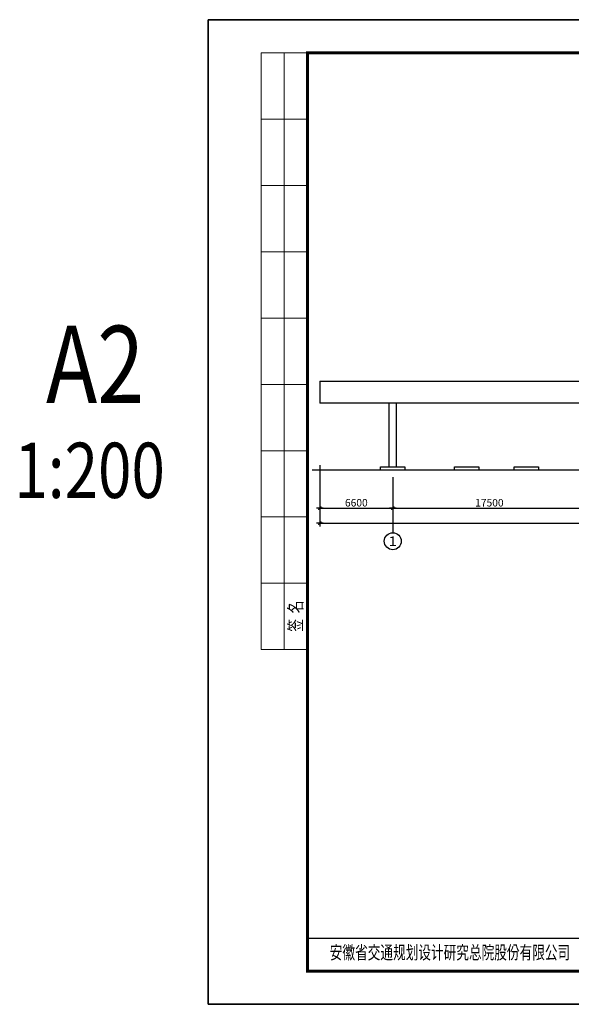
# Model space of a CAD drawing. Extents: x 1659741 to 1973238, y 1775273 to 2675707.
# Drawn here: x 1664828 to 1714786, y 2185112 to 2274212 of the extents above; entities that cross this region are included whole.
import ezdxf
from ezdxf.enums import TextEntityAlignment as Align

# ---------------------------------------------------------------- set-up
doc = ezdxf.new("R2010")
doc.units = 0
doc.header["$LTSCALE"] = 1000
doc.header["$MEASUREMENT"] = 0
doc.header["$PDMODE"] = 2
for name, pattern in [('CENTER', [2, 1.25, -0.25, 0.25, -0.25]), ('CONTINOUS', [0]), ('LT00', [0])]:
    doc.linetypes.add(name, pattern=pattern)
doc.layers.get('0').update_dxf_attribs({"linetype": 'CONTINUOUS'})
doc.layers.get('Defpoints').update_dxf_attribs({"linetype": 'CONTINUOUS'})
for name, color, linetype in [('7', 1, 'CONTINUOUS'), ('AXIS', 3, 'CONTINUOUS'), ('AXIS_TEXT', 7, 'CONTINUOUS'), ('HTPMT.PLT_HT_XW', 1, 'LT00'), ('THIN', 7, 'CONTINUOUS'), ('WALL', 7, 'CONTINUOUS')]:
    doc.layers.add(name, color=color, linetype=linetype)
doc.layers.add('TK', color=7, linetype='CONTINUOUS', lineweight=9)
doc.styles.add('COMPLEX', font='COMPLEX')
doc.styles.add('DIM_FONT', font='SIMPLEX.shx', dxfattribs={"width": 0.8})
doc.styles.add('STZ', font='txt', dxfattribs={"width": 0.8, "height": 4})
doc.styles.add('TK', font='fangsong_GB2312.ttf', dxfattribs={"width": 0.85})
doc.styles.add('TSSD_DIMENSION', font='Tssdeng.shx', dxfattribs={"width": 0.7, "bigfont": 'hztxt.shx'})
doc.dimstyles.new('AXIS100', dxfattribs={"dimtxt": 300, "dimasz": 1, "dimexe": 300, "dimexo": 0, "dimgap": 150, "dimtad": 1, "dimdec": 0, "dimzin": 0, "dimdsep": 46, "dimtxsty": 'DIM_FONT', "dimblk": '_DIMX', "dimblk1": '_DIMX', "dimblk2": '_DIMX', "dimsah": 1, "dimcen": 0.09, "dimclrt": 256, "dimadec": 0, "dimazin": 0, "dimtfac": 1, "dimtdec": 0, "dimtix": 1, "dimtmove": 2, "dimatfit": 3, "dimldrblk": '_DIMX', "dimfxl": 0, "dimtolj": 1, "dimtzin": 0, "dimarcsym": 0})

# ---------------------------------------------------------------- blocks, each defined once
blk = doc.blocks.new('_DIMX')
blk.add_line((-150, 0), (150, 0))
at = {"const_width": 50}
blk.add_lwpolyline([(-70, -70), (70, 70)], dxfattribs=at)
blk = doc.blocks.new('*D324')
at = {"layer": 'AXIS', "color": 0, "lineweight": -2, "transparency": 16777216}
for p, q in [((1692016, 2233907), (1692016, 2228353)), ((1796616, 2232371), (1796616, 2228353)), ((1692018, 2228653), (1796614, 2228653))]:
    blk.add_line(p, q, dxfattribs=at)
at = {"layer": 'Defpoints', "color": 0, "transparency": 16777216}
for p in [(1692016, 2233907), (1796616, 2232371), (1796616, 2228653)]:
    blk.add_point(p, dxfattribs=at)
at = {"layer": 'AXIS', "color": 0, "lineweight": -2, "transparency": 16777216, "xscale": 2, "yscale": 2, "zscale": 2, "rotation": 180}
blk.add_blockref('_DIMX', (1692016, 2228653), dxfattribs=at)
at = {"layer": 'AXIS', "color": 0, "lineweight": -2, "transparency": 16777216, "xscale": 2, "yscale": 2, "zscale": 2}
blk.add_blockref('_DIMX', (1796616, 2228653), dxfattribs=at)
at = {"layer": 'AXIS', "transparency": 16777216, "insert": (1744316, 2229143), "char_height": 680, "attachment_point": 5, "style": 'TSSD_DIMENSION'}
blk.add_mtext('\\A1;104600', dxfattribs=at)
blk = doc.blocks.new('*D325')
at = {"layer": 'AXIS', "color": 0, "lineweight": -2, "transparency": 16777216}
for p, q in [((1692016, 2232824), (1692016, 2229710)), ((1698616, 2232824), (1698616, 2229710)), ((1692018, 2230010), (1698614, 2230010))]:
    blk.add_line(p, q, dxfattribs=at)
at = {"layer": 'Defpoints', "color": 0, "transparency": 16777216}
for p in [(1692016, 2232824), (1698616, 2232824), (1698616, 2230010)]:
    blk.add_point(p, dxfattribs=at)
at = {"layer": 'AXIS', "color": 0, "lineweight": -2, "transparency": 16777216, "xscale": 2, "yscale": 2, "zscale": 2, "rotation": 180}
blk.add_blockref('_DIMX', (1692016, 2230010), dxfattribs=at)
at = {"layer": 'AXIS', "color": 0, "lineweight": -2, "transparency": 16777216, "xscale": 2, "yscale": 2, "zscale": 2}
blk.add_blockref('_DIMX', (1698616, 2230010), dxfattribs=at)
at = {"layer": 'AXIS', "transparency": 16777216, "insert": (1695316, 2230500), "char_height": 680, "attachment_point": 5, "style": 'TSSD_DIMENSION'}
blk.add_mtext('\\A1;6600', dxfattribs=at)
blk = doc.blocks.new('*D326')
at = {"layer": 'AXIS', "color": 0, "lineweight": -2, "transparency": 16777216}
for p, q in [((1698616, 2232824), (1698616, 2229710)), ((1716116, 2232413), (1716116, 2229710)), ((1698618, 2230010), (1716114, 2230010))]:
    blk.add_line(p, q, dxfattribs=at)
at = {"layer": 'Defpoints', "color": 0, "transparency": 16777216}
for p in [(1698616, 2232824), (1716116, 2232413), (1716116, 2230010)]:
    blk.add_point(p, dxfattribs=at)
at = {"layer": 'AXIS', "color": 0, "lineweight": -2, "transparency": 16777216, "xscale": 2, "yscale": 2, "zscale": 2, "rotation": 180}
blk.add_blockref('_DIMX', (1698616, 2230010), dxfattribs=at)
at = {"layer": 'AXIS', "color": 0, "lineweight": -2, "transparency": 16777216, "xscale": 2, "yscale": 2, "zscale": 2}
blk.add_blockref('_DIMX', (1716116, 2230010), dxfattribs=at)
at = {"layer": 'AXIS', "transparency": 16777216, "insert": (1707366, 2230500), "char_height": 680, "attachment_point": 5, "style": 'TSSD_DIMENSION'}
blk.add_mtext('\\A1;17500', dxfattribs=at)
blk = doc.blocks.new('_AXISO')
blk.add_circle((0, 0), 0.5)
at = {"layer": 'AXIS_TEXT', "style": 'COMPLEX', "width": 1.041667}
blk.add_attdef('A', text='', height=0.56, dxfattribs=at).set_placement((-0.25, -0.28), (0.25, -0.28), align=Align.FIT)

msp = doc.modelspace()

# ---------------------------------------------------------------- linework, layer by layer
for p, q in [((1807892.5, 2274212.4, -1139.7), (1681892.5, 2274212.4, -1139.7)), ((1681892.5, 2274212.4, -1139.7), (1681892.5, 2185112.4, -1139.7)), ((1692016, 2241516.5, -1139.7), (1692016, 2239516.5, -1139.7)), ((1692016, 2241516.5, -1139.7), (1735416, 2241516.5, -1139.7)), ((1698266, 2239516.5), (1698266, 2233739.1)), ((1690892.5, 2191112.4, -1139.7), (1804892.5, 2191112.4, -1139.7)), ((1690892.5, 2188112.4, -1139.7), (1804892.5, 2188112.4, -1139.7)), ((1681892.5, 2185112.4, -1139.7), (1807892.5, 2185112.4, -1139.7))]:
    msp.add_line(p, q)
at = {"const_width": 270, "elevation": -1139.7}
msp.add_lwpolyline([(1690892.5, 2188112.4), (1804892.5, 2188112.4), (1804892.5, 2271212.4), (1690892.5, 2271212.4)], close=True, dxfattribs=at)
at = {"elevation": -1139.7}
msp.add_lwpolyline([(1735426.3, 2239516.5), (1692016, 2239516.5)], dxfattribs=at)
at = {"layer": '7', "color": 0, "linetype": 'ByBlock'}
for p, q in [((1697516, 2233439.1, -1139.7), (1697516, 2233739.1, -1139.7)), ((1697516, 2233739.1, -1139.7), (1699716, 2233739.1, -1139.7)), ((1699716, 2233739.1, -1139.7), (1699716, 2233439.1, -1139.7)), ((1795383.4, 2233439.1), (1691315.4, 2233439.1)), ((1698616, 2233439.1, -1139.7), (1697516, 2233439.1, -1139.7)), ((1698616, 2233439.1, -1139.7), (1697516, 2233439.1, -1139.7))]:
    msp.add_line(p, q, dxfattribs=at)
at = {"layer": '7', "color": 0, "linetype": 'ByBlock', "elevation": -1139.7}
for points in [[(1681892.5, 2274212.4), (1807892.5, 2274212.4), (1807892.5, 2185112.4), (1681892.5, 2185112.4)], [(1697516, 2233739.1), (1699716, 2233739.1), (1699716, 2233439.1), (1697516, 2233439.1)], [(1704216, 2233739.1), (1706416, 2233739.1), (1706416, 2233439.1), (1704216, 2233439.1)], [(1709616, 2233739.1), (1711816, 2233739.1), (1711816, 2233439.1), (1709616, 2233439.1)]]:
    msp.add_lwpolyline(points, close=True, dxfattribs=at)
at = {"layer": 'HTPMT.PLT_HT_XW', "linetype": 'CENTER'}
msp.add_line((1698616, 2232284.9), (1698616, 2227783.5), dxfattribs=at)
at = {"layer": 'THIN', "color": 1}
msp.add_line((1698616, 2232284.9), (1698616, 2227783.5), dxfattribs=at)
at = {"layer": 'TK'}
for p, q in [((1686692.4, 2271212.4, -1139.7), (1686692.4, 2217212.4, -1139.7)), ((1690892.5, 2271212.4, -1139.7), (1686692.4, 2271212.4, -1139.7)), ((1688792.4, 2271212.4, -1139.7), (1688792.4, 2217212.4, -1139.7)), ((1690892.5, 2265212.4, -1139.7), (1686692.4, 2265212.4, -1139.7)), ((1690892.5, 2259212.4, -1139.7), (1686692.4, 2259212.4, -1139.7)), ((1690892.5, 2253212.4, -1139.7), (1686692.4, 2253212.4, -1139.7)), ((1690892.5, 2247212.4, -1139.7), (1686692.4, 2247212.4, -1139.7)), ((1690892.5, 2241212.4, -1139.7), (1686692.4, 2241212.4, -1139.7)), ((1690892.5, 2235212.4, -1139.7), (1686692.4, 2235212.4, -1139.7)), ((1690892.5, 2229212.4, -1139.7), (1686692.4, 2229212.4, -1139.7)), ((1690892.5, 2229212.4, -1139.7), (1688907.3, 2229212.4, -1139.7)), ((1690892.5, 2223212.4, -1139.7), (1686692.4, 2223212.4, -1139.7)), ((1690892.5, 2217212.4, -1139.7), (1686692.4, 2217212.4, -1139.7))]:
    msp.add_line(p, q, dxfattribs=at)
at = {"layer": 'WALL', "linetype": 'CONTINOUS'}
msp.add_line((1698966, 2233739.1), (1698966, 2239516.5), dxfattribs=at)

# ---------------------------------------------------------------- block references
at = {"layer": 'AXIS'}
ref = msp.add_blockref('_AXISO', (1698616, 2227015.5, 1139.7), dxfattribs=dict(at, xscale=1536, yscale=1536, zscale=1536))
ref.add_attrib('A', '1', dxfattribs={"layer": 'AXIS_TEXT', "height": 860.2, "style": 'COMPLEX', "width": 2.083333}).set_placement((1698232, 2226585.5, 1139.7), (1699000, 2226585.5, 1139.7), align=Align.FIT)

# ---------------------------------------------------------------- texts
at = {"color": 2, "linetype": 'Continuous', "lineweight": 13, "style": 'STZ', "width": 0.8}
for s, height, p in [('A2', 7000, (1667210.5, 2239512.4, -1139.7)), ('1:200', 5000, (1664347.9, 2230932.9, -1139.7))]:
    msp.add_text(s, height=height, dxfattribs=at).set_placement(p)
at = {"layer": 'TK', "style": 'TK', "width": 0.7}
msp.add_text('签  名', height=1200, rotation=90, dxfattribs=at).set_placement((1690404.9, 2220237.8, -1139.7), align=Align.CENTER)
msp.add_text('安徽省交通规划设计研究总院股份有限公司', height=1200, dxfattribs=at).set_placement((1703797.8, 2189805.6, -1139.7), align=Align.MIDDLE_CENTER)

# ---------------------------------------------------------------- dimensions: what is measured, and where the dimension line sits
at = {"layer": 'AXIS'}
for base, p1, p2, picture, middle in [((1796616, 2228653.2, -1139.7), (1692016, 2233907, -1139.7), (1796616, 2232370.9, -1139.7), '*D324', (1744316, 2229143.2, -1139.7)), ((1698616, 2230009.9, -1139.7), (1692016, 2232824.2, -1139.7), (1698616, 2232824.2, -1139.7), '*D325', (1695316, 2230499.9, -1139.7)), ((1716116, 2230009.9, -1139.7), (1698616, 2232824.2, -1139.7), (1716116, 2232413.3, -1139.7), '*D326', (1707366, 2230499.9, -1139.7))]:
    dim = msp.add_linear_dim(base=base, p1=p1, p2=p2, dimstyle='AXIS100', override={"dimtxt": 680, "dimasz": 2, "dimtxsty": 'TSSD_DIMENSION'}, dxfattribs=at)
    dim.commit()
    dim.dimension.update_dxf_attribs({"geometry": picture, "text_midpoint": middle})

doc.saveas('drawing.dxf')
